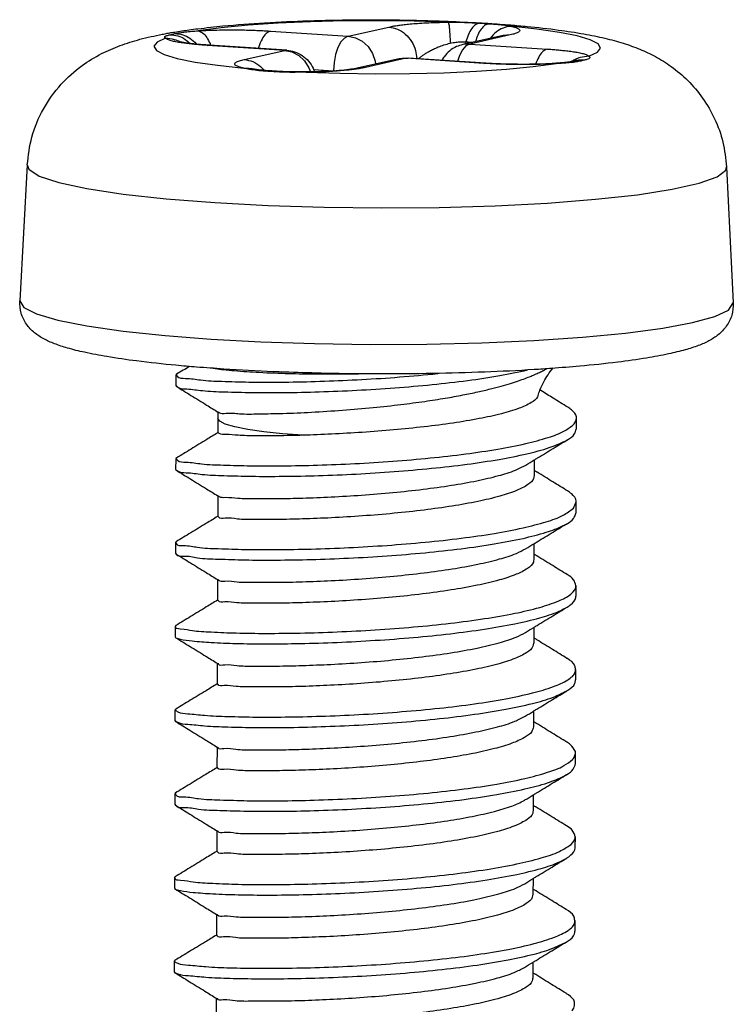
# Model space of a CAD drawing. Extents: x 2766 to 4961, y -201 to 1267.
# Drawn here: x 4358 to 4364, y 966 to 975 of the extents above; entities that cross this region are included whole.
import ezdxf

# ---------------------------------------------------------------- set-up
doc = ezdxf.new("R2010")
doc.units = 0
doc.header["$LTSCALE"] = 1.21
doc.header["$MEASUREMENT"] = 0
doc.layers.get('0').update_dxf_attribs({"linetype": 'CONTINUOUS'})

msp = doc.modelspace()

# ---------------------------------------------------------------- linework, layer by layer
at = {"color": 7, "linetype": 'Continuous'}
for p, q in [((4359.927892908134, 975.2208824313727), (4360.663702058814, 975.1730138377527)), ((4360.663702058814, 975.1730138377527), (4361.048563293154, 975.2594776323126)), ((4362.133889369894, 975.1793738961528), (4361.749028135554, 975.0929101015927)), ((4361.780024697894, 975.1192290786728), (4361.774749636054, 975.0986887514528)), ((4362.200501464255, 975.1845374697727), (4361.815640229914, 975.0980736726726)), ((4362.200501464255, 975.1845374697727), (4362.133954876494, 975.1793886027526)), ((4359.325377509154, 975.0855199614327), (4359.343998213594, 975.0870196256926)), ((4360.061186659834, 975.0376513678127), (4359.325377509154, 975.0855199614327)), ((4360.079809673134, 975.0391508822127), (4359.344000522454, 975.0870194758327)), ((4359.676325425494, 974.9511875732528), (4360.061186659834, 975.0376513678127)), ((4360.061186659834, 975.0376513678127), (4360.079769172834, 975.0391535034928)), ((4361.815640229914, 975.0980736726726), (4361.749689736974, 975.0930577238528)), ((4361.815640229914, 975.0980736726726), (4361.779624457394, 975.0798392209529)), ((4361.815640229914, 975.0980736726726), (4362.551449380594, 975.0502050815926)), ((4361.146512736574, 974.9575476291127), (4360.761446577574, 974.8710376979927)), ((4361.213124828394, 974.9627112027326), (4360.828263594054, 974.8762474081727)), ((4361.231707341394, 974.9642133384127), (4361.146512736574, 974.9575476291127)), ((4361.948933981614, 974.9148426091126), (4361.213124828394, 974.9627112027326)), ((4361.967556994914, 974.9163421235128), (4361.231747841694, 974.9642107171328)), ((4362.772733997714, 974.9304039826127), (4362.772547378834, 974.9303615087326)), ((4359.732441998554, 974.8655347397325), (4359.732535909974, 974.8655156008326)), ((4359.878364310214, 974.8403717090328), (4359.905540189314, 974.8443771975926)), ((4359.967731538134, 974.8345616546126), (4359.994999098534, 974.8385596882727)), ((4360.265576527914, 974.8309103868328), (4360.262949029994, 974.8330387976127)), ((4360.290977559154, 974.8737405958127), (4360.305324838054, 974.8336855044727)), ((4360.335298024234, 974.8561723098928), (4360.523807512594, 974.8439086895125)), ((4360.533607505694, 974.8434883576126), (4360.523807512594, 974.8439086895125)), ((4360.828263594054, 974.8762474081727), (4360.761651502235, 974.8710838345528)), ((4361.948933981614, 974.9148426091126), (4361.967556994914, 974.9163421235128)), ((4362.417782576555, 974.8834897000129), (4362.636024385434, 974.9125546355328)), ((4362.636023575174, 974.9125577317925), (4362.615031846774, 974.9140127072926)), ((4357.619791273394, 973.9507151799926), (4357.548128711614, 972.6630777349528)), ((4364.250586482694, 973.9317370619926), (4364.314877189774, 972.6437105016525)), ((4359.398546641454, 973.5935247259729), (4359.903110773294, 973.5667728541528)), ((4359.029501941394, 971.9569773158125), (4359.029217469014, 971.8575843218127)), ((4359.036389364754, 971.9654068925527), (4359.029501941394, 971.9569773158125)), ((4359.029217469014, 971.8575843218127), (4359.036056520614, 971.8491154614326)), ((4359.428331288515, 971.5473884143926), (4359.427937179575, 971.4096898810528)), ((4362.828065192614, 971.4495514421726), (4362.828349667534, 971.5489444361726)), ((4359.027228522014, 971.1626635653527), (4359.026944047094, 971.0632705713526)), ((4362.427213898814, 971.1526883020929), (4362.426788182114, 971.0039466894928)), ((4359.026944047094, 971.0632705713526), (4359.033783101234, 971.0548017109727)), ((4359.426232115674, 970.8139545701126), (4359.425663760194, 970.6153761331327)), ((4362.825791773234, 970.6552376942527), (4362.826076248154, 970.7546306882527)), ((4359.024955102634, 970.3683498148928), (4359.024670627714, 970.2689568208928)), ((4359.031842525994, 970.3767793916327), (4359.024955102634, 970.3683498148928)), ((4362.424940479434, 970.3583745516326), (4362.424514762734, 970.2096329390329)), ((4359.024670627714, 970.2689568208928), (4359.031509681854, 970.2604879605128)), ((4359.423958696294, 970.0196408196527), (4359.423390340814, 969.8210623826726)), ((4362.823518353855, 969.8609239437926), (4362.823802828774, 969.9603169377926)), ((4359.022681683255, 969.5740360669727), (4359.022397208334, 969.4746430729726)), ((4359.029569106614, 969.5824656437128), (4359.022681683255, 969.5740360669727)), ((4362.422667060055, 969.5640608037127), (4362.422241343354, 969.4153191885725)), ((4359.421685276914, 969.2253270691926), (4359.421116921434, 969.0267486322127)), ((4362.821244934474, 969.0666101933327), (4362.821529409394, 969.1660031873328)), ((4359.020408263874, 968.7797223165128), (4359.020123788954, 968.6803293225128)), ((4362.420393640674, 968.7697470532526), (4362.419967923974, 968.6210054406527)), ((4359.020123788954, 968.6803293225128), (4359.026962843094, 968.6718604621328)), ((4359.419411854994, 968.4310133212728), (4359.418843502054, 968.2324348842926)), ((4362.819255990014, 968.3716894394129), (4362.817620743094, 968.3865051044727)), ((4362.818971515094, 968.2722964428729), (4362.819255990014, 968.3716894394129)), ((4359.018134844494, 967.9854085660527), (4359.017850369574, 967.8860155720529)), ((4359.025022267854, 967.9938381427926), (4359.018134844494, 967.9854085660527)), ((4362.418120218754, 967.9754333027927), (4362.417694504594, 967.8266916901925)), ((4359.017850369574, 967.8860155720529), (4359.024689423714, 967.8775467116727)), ((4359.417138435614, 967.6366995708127), (4359.416570082674, 967.4381211338327)), ((4362.816698095714, 967.4779826949527), (4362.816982570634, 967.5773756889525)), ((4359.015861425114, 967.1910948181326), (4359.015576950194, 967.0917018215926)), ((4359.022748848474, 967.1995243948727), (4359.015861425114, 967.1910948181326)), ((4362.415846799374, 967.1811195548728), (4362.415421085214, 967.0323779397327)), ((4359.414865016234, 966.8423858203528), (4359.414296663294, 966.6438073833729)), ((4362.814424676334, 966.6836689444926), (4362.814709151255, 966.7830619384927)), ((4359.013588005734, 966.3967810676727), (4359.013303530814, 966.2973880736727)), ((4359.020475429094, 966.4052106444128), (4359.013588005734, 966.3967810676727)), ((4362.413573379994, 966.3868058044127), (4362.413147665834, 966.2380641892728)), ((4359.013303530814, 966.2973880736727), (4359.020142582414, 966.2889192132927)), ((4359.412591596854, 966.0480720724329), (4359.412023241374, 965.8494936329128))]:
    msp.add_line(p, q, dxfattribs=at)
for points in [[(4361.611248533034, 975.3048071631927), (4361.289689005975, 975.3152828089928), (4360.959462249614, 975.3196937831526), (4360.628763863514, 975.3179304008527), (4360.305660488894, 975.3100370460527), (4359.998071292034, 975.2962074216925), (4359.713539917994, 975.2767810902128), (4359.459044531634, 975.2522353658728), (4359.240802384934, 975.2231703998727)], [(4362.945764134254, 974.9821414661328), (4363.026176884274, 975.0201728886727), (4363.055420366554, 975.0593725638926), (4363.032776352914, 975.0987824368126), (4362.958794199634, 975.1374354557727), (4362.835285681094, 975.1743834590927), (4362.665276137954, 975.2087207767527), (4362.452903481674, 975.2396089928527), (4362.203438179235, 975.2662818351127)], [(4358.931062732634, 975.1535835895927), (4358.850649860694, 975.1155520527527), (4358.821406510494, 975.0763523521327), (4358.844050719714, 975.0369424563528), (4358.918033121914, 974.9982894196125), (4359.041541937634, 974.9613414061328), (4359.211551813514, 974.9270040859326), (4359.423924822854, 974.8961158698328), (4359.673388527634, 974.8694432536327)], [(4360.663702058814, 975.1730138377527), (4360.627961609594, 975.1549982756128), (4360.594276696014, 975.1177935087726), (4360.565277048654, 975.0640163747726), (4360.542929196474, 974.9972894089126), (4360.528783339574, 974.9222068793729), (4360.523807512594, 974.8439086895125)], [(4360.663702058814, 975.1730138377527), (4360.732475365514, 975.1583882586726), (4360.796503784574, 975.1244601985127), (4360.851423888094, 975.0735417989529), (4360.893492960674, 975.0091030682927), (4360.919844063674, 974.9355353947526), (4360.923051131174, 974.9073442395527)], [(4360.061186659834, 975.0376513678127), (4360.129959966534, 975.0230257861926), (4360.193988385594, 974.9890977260327), (4360.248908486574, 974.9381793290127), (4360.290977559154, 974.8737405958127)], [(4361.779624457394, 975.0798392209529), (4361.746005004694, 975.0425482287328), (4361.717072977214, 974.9887420142727), (4361.698724301694, 974.9338312274729)], [(4360.265578783434, 974.8309178874526), (4360.587136039734, 974.8204422746728), (4360.917363131374, 974.8160312624127), (4361.248061890854, 974.8177946243927), (4361.571165651554, 974.8256879690327), (4361.878755219254, 974.8395175984726), (4362.163286926034, 974.8589439477328), (4362.417782576555, 974.8834897000129)], [(4357.619791273394, 973.9507151774528), (4357.635240345874, 973.9099322948327), (4357.732992868174, 973.8455486669327), (4357.918091929014, 973.7837084985126), (4358.185473705655, 973.7261002418727), (4358.527887194055, 973.6742875260927), (4358.935903350334, 973.6296953114927), (4359.398546641454, 973.5935247259729)], [(4359.903110773294, 973.5667728541528), (4360.435719443914, 973.5501720339128), (4360.982033301754, 973.5441678676127), (4361.527019725114, 973.5489268725728), (4362.055891021954, 973.5643191735126), (4362.554200698434, 973.5899255180327), (4363.008343808434, 973.6250470098926), (4363.405921268294, 973.6687239354926), (4363.736117989154, 973.7197682199926), (4363.989905238754, 973.7767845778928), (4364.160371471355, 973.8382202436926), (4364.242858669854, 973.9023956093727), (4364.250586492854, 973.9317368765726)], [(4357.548128706534, 972.6630776333527), (4357.585929479294, 972.6002380054128), (4357.706856684734, 972.5380780560727), (4357.908244229634, 972.4786488277127), (4358.185538005754, 972.4234161975128), (4358.529705895015, 972.3740934919927), (4358.927526333814, 972.3321536952526), (4359.363354456314, 972.2985636913127)], [(4359.363354456314, 972.2985636913127), (4359.835273746154, 972.2730982329726), (4360.343903170854, 972.2560649243928), (4360.873966629394, 972.2485100804727), (4361.408012109434, 972.2509576320926), (4361.929222001734, 972.2633758470326), (4362.424956778614, 972.2854165852727), (4362.883767189414, 972.3165576736128), (4363.294133193674, 972.3560309652528), (4363.645641014914, 972.4028390834726), (4363.929563949734, 972.4558149973327), (4364.138876891534, 972.5136449299328), (4364.268380335854, 972.5748963619128), (4364.314877189774, 972.6437105041928)], [(4360.233115068834, 971.3869077904726), (4360.039825904994, 971.4018058759927), (4359.863367482194, 971.4204126942527), (4359.710471674194, 971.4423394474527), (4359.587165568254, 971.4669495912729), (4359.497852317874, 971.4934262769525), (4359.444710402314, 971.5209783275127), (4359.428331288515, 971.5473881121327)]]:
    msp.add_lwpolyline(points, dxfattribs=at)
for points in [[(4359.238465833854, 975.2433816497726), (4359.475470297614, 975.2692452556528), (4359.870084314074, 975.2995123909527), (4360.286315378994, 975.3187099039928), (4360.715321429794, 975.3276067086526), (4361.148986803254, 975.3265260554926), (4361.577998116934, 975.3155061562727)], [(4361.048563293154, 975.2594776323126), (4361.074653268914, 975.2648887467126), (4361.106609168934, 975.2705449914326), (4361.145625773655, 975.2764010681128), (4361.193060545434, 975.2823655951727), (4361.250429419774, 975.2882867720527), (4361.319411534794, 975.2939328770929), (4361.401881301274, 975.2989614217727), (4361.499868509414, 975.3028585234526), (4361.611248533034, 975.3048071631927)], [(4361.577998116934, 975.3155061562727), (4361.611722375114, 975.3141973704728)], [(4361.611250318654, 975.3047997311526), (4361.617295932674, 975.2834993063927), (4361.622809711334, 975.2408559931528), (4361.627366070014, 975.1801606763927), (4361.630613282214, 975.1060973675726)], [(4361.611250338974, 975.3048071936728), (4361.717053122034, 975.3046965842927), (4361.817228601134, 975.3015148990128), (4361.909082293474, 975.2966012232928)], [(4361.611722375114, 975.3141973704728), (4361.909241137454, 975.2995706128327)], [(4361.909082293474, 975.2966012232928), (4361.870814897315, 975.2816758734127), (4361.834777781174, 975.2450317988728), (4361.803723680214, 975.1894681025328), (4361.780024697894, 975.1192290786728)], [(4361.909082293474, 975.2966012232928), (4361.931369124694, 975.2951692373326), (4361.953691698795, 975.2937229333927)], [(4361.909241137454, 975.2995706128327), (4361.953857601434, 975.2968675473728)], [(4361.953857601434, 975.2968675473728), (4361.994134792914, 975.2943057719526)], [(4361.994134792914, 975.2943057719526), (4361.998706193474, 975.2940076191328)], [(4358.924218047314, 975.1954731222727), (4358.970955162375, 975.2038994859126)], [(4358.970955162375, 975.2038994859126), (4359.018124750534, 975.2118768232729)], [(4359.018124750534, 975.2118768232729), (4359.154078189574, 975.2323039960327), (4359.238465833854, 975.2433816497726)], [(4359.020532101575, 975.1971213231927), (4359.064708807734, 975.2054238491326), (4359.119115132754, 975.2129550583527), (4359.179355868254, 975.2190449598127), (4359.240803324734, 975.2231704506728)], [(4359.240802384934, 975.2231703998727), (4359.343197239834, 975.2285844047926), (4359.443783612194, 975.2315234159328), (4359.536768066814, 975.2325340971727), (4359.621410653434, 975.2321770290528), (4359.697652334834, 975.2308576844728), (4359.765798581574, 975.2288757859726), (4359.826401571874, 975.2264533752727), (4359.880169312954, 975.2237515747327), (4359.927892908134, 975.2208824313727)], [(4359.240803334894, 975.2231739761928), (4359.282722715114, 975.2031046970526), (4359.321341380574, 975.1615979118926), (4359.353679189914, 975.1018566292928)], [(4359.927892908134, 975.2208824313727), (4359.884884835654, 975.1966508339126), (4359.846003242094, 975.1456338340927), (4359.815054129494, 975.0728253284528), (4359.810278063354, 975.0569187283127)], [(4361.048563293154, 975.2594776323126), (4361.130668127675, 975.2395548527527), (4361.204652521234, 975.1924248962127), (4361.263274369954, 975.1227011621527), (4361.300795351554, 975.0372086966127), (4361.313256749034, 974.9590926222127)], [(4361.960049793774, 975.2758687145927), (4361.923832652594, 975.2392378175728), (4361.892564627754, 975.1836890030927), (4361.870483673694, 975.1204357386928)], [(4361.953691698795, 975.2937229333927), (4361.976051349274, 975.2922624029127), (4361.993922786734, 975.2910864667326)], [(4361.995795533814, 975.2904825233127), (4361.960049793774, 975.2758687145927)], [(4361.993922786734, 975.2910864667326), (4361.998449625534, 975.2907873664926)], [(4361.998449498535, 975.2907835183928), (4361.995795533814, 975.2904825233127)], [(4361.998449625534, 975.2907873664926), (4362.080485600654, 975.2843883851326), (4362.149816648174, 975.2765427366126), (4362.203437376595, 975.2662820408527)], [(4361.998706193474, 975.2940076191328), (4362.204450234614, 975.2789107811527)], [(4362.203437384214, 975.2662851752127), (4362.132332786774, 975.2499996908925), (4362.066649613595, 975.2119846894527), (4362.011456541354, 975.1551737337327), (4362.008888690254, 975.1516865169328)], [(4362.203438179235, 975.2662818351127), (4362.251345784714, 975.2539706278328), (4362.278424524055, 975.2419372736927), (4362.289144007314, 975.2308462366927), (4362.288169902075, 975.2207758199527), (4362.278899145914, 975.2117255865926), (4362.263856402315, 975.2036537713927), (4362.244924710434, 975.1964910552128), (4362.223482769574, 975.1901508189726), (4362.200501464255, 975.1845374697727)], [(4362.204450234614, 975.2789107811527), (4362.359699172274, 975.2650904760528), (4362.658380253854, 975.2311281030327), (4362.898120025834, 975.1941509405128), (4363.097176574634, 975.1533041057728), (4363.270452092955, 975.1061446268127), (4363.428343247834, 975.0491470191926), (4363.575704568554, 974.9790212183725), (4363.725741459234, 974.8848419198127), (4363.882742379674, 974.7518137759128), (4364.023709372314, 974.5854367451927), (4364.137875565114, 974.3884217493328), (4364.215566590834, 974.1680892461327), (4364.250586482694, 973.9317370594526)], [(4357.619791273394, 973.9507151774528), (4357.663597561194, 974.2146259856727), (4357.773331017114, 974.4814128130326), (4357.942310514054, 974.7167052126526), (4358.140326300394, 974.8937798140526), (4358.325029923874, 975.0068938601128), (4358.499840412454, 975.0834142353926), (4358.687659025894, 975.1427063215326), (4358.899576610695, 975.1908063193127)], [(4358.899576610695, 975.1908063193127), (4358.924218047314, 975.1954731222727)], [(4358.931062907894, 975.1535834676727), (4358.923018956494, 975.1614711633526), (4358.925898663714, 975.1695628515129), (4358.942437904194, 975.1779611811726), (4358.973788974334, 975.1866199065528)], [(4359.078565869174, 975.1102202930326), (4359.029471072774, 975.1185636088328), (4358.985222647174, 975.1285020725727), (4358.950098084454, 975.1402698570128), (4358.931062732634, 975.1535835895927)], [(4358.931062905354, 975.1535828072729), (4359.013335969154, 975.1425809674527), (4359.067804798494, 975.1214172175528)], [(4358.973788974334, 975.1866199065528), (4358.997301822914, 975.1919064745928), (4359.020532101575, 975.1971213231927)], [(4358.973788971794, 975.1866199243327), (4359.047059762514, 975.1755490092125), (4359.115939373294, 975.1425360780329), (4359.160926552814, 975.1054417834127)], [(4359.020532149834, 975.1971204037127), (4359.093733961774, 975.1860344111528), (4359.162519696694, 975.1530007129327), (4359.221635047094, 975.1005426415727), (4359.224591586774, 975.0970715258327)], [(4359.298156987014, 975.0902520550926), (4359.228077622474, 975.0962912505327), (4359.168785409334, 975.1027340265728), (4359.121435029054, 975.1091519893528), (4359.086920386374, 975.1149823510727), (4359.065916491374, 975.1194315801729), (4359.059431015394, 975.1211292044127), (4359.059375958354, 975.1211211094328)], [(4359.325377509154, 975.0855199614327), (4359.279279976254, 975.0887544177526), (4359.231007911254, 975.0926908894328), (4359.180898989374, 975.0974709230527), (4359.129675441834, 975.1032547113327), (4359.078565869174, 975.1102202930326)], [(4361.630613038375, 975.1060961636126), (4361.684184592394, 975.1156739067128), (4361.734292782754, 975.1197496288128)], [(4361.734292782754, 975.1197496288128), (4361.780024697894, 975.1192290786728)], [(4361.780024697894, 975.1192290786728), (4361.802183398814, 975.1178150682927), (4361.824339275254, 975.1163828359529)], [(4361.824339275254, 975.1163828359529), (4361.846491445835, 975.1149325746928), (4361.846925011134, 975.1149040073126)], [(4362.134938036834, 975.1772954395526), (4362.142989305974, 975.1807323364126), (4362.146951416415, 975.1822554982127)], [(4359.325570770134, 975.0882598619728), (4359.298156987014, 975.0902520550926)], [(4359.343998294874, 975.0870208601327), (4359.325570770134, 975.0882598619728)], [(4359.353679189914, 975.1018566292928), (4359.357856153874, 975.0915216791727)], [(4359.357856153874, 975.0915216791727), (4359.359790694074, 975.0864481510926)], [(4360.079772693274, 975.0391531402727), (4360.154821382394, 975.0245154428528), (4360.226492148374, 974.9895666405127), (4360.287092062734, 974.9362037678127), (4360.331759395294, 974.8675660412327), (4360.344777352494, 974.8351343585728)], [(4361.328383833334, 974.9579525076526), (4361.329688110634, 974.9590916163727), (4361.349040139494, 974.9750539288725), (4361.372210301434, 974.9922353626328), (4361.399876042394, 975.0105850668526), (4361.432772354554, 975.0299364784928), (4361.471685329814, 975.0499665476527), (4361.517457460774, 975.0701268857927), (4361.570928814334, 975.0895173219928), (4361.630613038375, 975.1060961636126)], [(4361.749690189095, 975.0930556969327), (4361.690418537254, 975.0732120840928), (4361.625712677334, 975.0331236781128), (4361.572471076934, 974.9770750551327), (4361.551777374354, 974.9445107209726)], [(4362.551449380594, 975.0502050815926), (4362.508441315734, 975.0259734892127), (4362.469559722174, 974.9749564970127), (4362.440222851714, 974.9071208008327)], [(4362.551449380594, 975.0502050815926), (4362.597545648574, 975.0469707192526), (4362.645840962194, 975.0430322181126), (4362.695983119974, 975.0382484100528), (4362.747236395674, 975.0324598491127), (4362.798361050855, 975.0254896471527), (4362.847449499794, 975.0171433824128), (4362.891667740034, 975.0072060007126), (4362.926744952074, 974.9954479952728), (4362.945764134254, 974.9821414661328)], [(4359.673388527634, 974.8694432536327), (4359.625534439954, 974.8817365589925), (4359.598472909114, 974.8937425446327), (4359.587703240534, 974.9048278717125), (4359.588630254174, 974.9149035081527), (4359.597877987774, 974.9239654407527), (4359.612925412594, 974.9320514012127), (4359.631880289594, 974.9392267513529), (4359.653345494315, 974.9455745898126), (4359.676325425494, 974.9511875732528)], [(4359.676325425494, 974.9511875732528), (4359.758430270174, 974.9312647886127), (4359.832414668814, 974.8841348219128), (4359.865611572194, 974.8498287767327)], [(4361.146512736574, 974.9575476291127), (4361.175681873054, 974.9626037531127)], [(4361.175681873054, 974.9626037531127), (4361.205325722834, 974.9647631112528), (4361.213165059454, 974.9648420671529)], [(4361.213165059454, 974.9648420671529), (4361.231758474134, 974.9642099983128)], [(4362.772548211954, 974.9303576911127), (4362.768644066854, 974.9295391989726), (4362.744058868374, 974.9255572257327), (4362.702842229954, 974.9208750430726), (4362.647503567454, 974.9162824843127)], [(4362.856281730034, 974.9340415521726), (4362.812106326894, 974.9261949892527), (4362.757704568794, 974.9202585520527)], [(4362.820483168154, 974.9411318199327), (4362.807775507514, 974.9383001847527), (4362.781915640514, 974.9324856624728), (4362.772733913895, 974.9304043509128)], [(4362.856281676694, 974.9340406403128), (4362.783043730714, 974.9325014028527), (4362.772734190754, 974.9304031393326)], [(4362.787374514534, 974.9361113473726), (4362.783097360274, 974.9333860569127)], [(4362.814830591195, 974.9513609942926), (4362.787374514534, 974.9361113473726)], [(4362.945763979315, 974.9821409124127), (4362.863425129514, 974.9701569053927), (4362.814830591195, 974.9513609942926)], [(4362.819689537534, 974.9407167509128), (4362.820558220074, 974.9409854067126)], [(4362.903024857274, 974.9445429764328), (4362.829717932515, 974.9429877801526), (4362.820510927814, 974.9411374358726)], [(4362.903024857274, 974.9445429688128), (4362.879510456754, 974.9393466952326), (4362.856281730034, 974.9340415521726)], [(4362.945763981854, 974.9821415728127), (4362.953805713294, 974.9734790755329), (4362.950921022594, 974.9636458236728), (4362.934377225354, 974.9536551375327), (4362.903024857274, 974.9445429688128)], [(4359.727005735615, 974.8576086443327), (4359.673389513154, 974.8694429996328)], [(4359.673389518234, 974.8694449147927), (4359.718813318674, 974.8678470058726)], [(4359.718771426455, 974.8687137453128), (4359.727406293614, 974.8654931777126), (4359.731834212114, 974.8637799883527)], [(4359.718813318674, 974.8678470058726), (4359.732440441534, 974.8655270613128)], [(4359.731172641174, 974.8568627580928), (4359.727005735615, 974.8576086443327)], [(4359.878364206074, 974.8403755088727), (4359.796330301054, 974.8474971176927), (4359.731172641174, 974.8568627580928)], [(4359.851154067454, 974.8486354618728), (4359.774019035034, 974.8580990395928), (4359.732440715854, 974.8655284379927)], [(4359.878825454834, 974.8462603383527), (4359.851154067454, 974.8486354618728)], [(4359.900762601714, 974.8389685825528), (4359.878364206074, 974.8403755088727)], [(4359.905555307394, 974.8443742765926), (4359.878825454834, 974.8462603383527)], [(4359.923122394434, 974.8375306428327), (4359.900762601714, 974.8389685825528)], [(4359.912799661714, 974.8439167082927), (4359.905540334094, 974.8443794912127)], [(4359.950260872034, 974.8415018286926), (4359.946337516914, 974.8417568243729), (4359.912799661714, 974.8439167082927)], [(4359.945444892334, 974.8360617430526), (4359.923122394434, 974.8375306428327)], [(4359.967731538134, 974.8345616520726), (4359.945444892334, 974.8360617430526)], [(4359.958401988594, 974.8409711591928), (4359.950260788214, 974.8415018337728)], [(4359.994999098534, 974.8385596882727), (4359.991953742674, 974.8387619865728), (4359.958401988594, 974.8409711591928)], [(4359.994778451274, 974.8329134409928), (4359.967731538134, 974.8345616520726)], [(4360.262968984234, 974.8308669274327), (4360.159769261754, 974.8294547433127), (4360.059587298034, 974.8303704920527), (4359.994778451274, 974.8329134409928)], [(4360.262949004594, 974.8330431384727), (4360.175959376695, 974.8329076878927), (4360.059455169774, 974.8352204188527), (4359.995039184814, 974.8385526727927)], [(4360.265546271434, 974.8330594376528), (4360.262938781094, 974.8330429276525)], [(4360.265576548234, 974.8309178468128), (4360.262968984234, 974.8308669274327)], [(4360.761450651734, 974.8710196995528), (4360.736094075574, 974.8659770858128), (4360.670261182094, 974.8561251878127), (4360.577199135554, 974.8464533300928), (4360.465252293154, 974.8388390400128), (4360.345693908954, 974.8342941367328), (4360.265546271434, 974.8330594376528)], [(4360.731088787134, 974.8593084783727), (4360.683558935534, 974.8533356861526), (4360.626096617134, 974.8474103868527), (4360.557052521034, 974.8417661563328), (4360.474594537614, 974.8367458234727), (4360.376805746654, 974.8328620644127), (4360.265578783434, 974.8309178874526)], [(4360.762718784834, 974.8639748241328), (4360.731088787134, 974.8593084783727)], [(4360.802175398834, 974.8708366341327), (4360.770179834174, 974.8651738565327), (4360.762718784834, 974.8639748241328)], [(4360.828263594054, 974.8762474081727), (4360.802175398834, 974.8708366341327)], [(4361.967396733614, 974.9136774272927), (4361.948933981614, 974.9148426091126)], [(4361.996656222974, 974.9119735419526), (4361.967396733614, 974.9136774272927)], [(4362.614985971834, 974.9140030121127), (4362.538134179894, 974.9097629850326), (4362.401869098094, 974.9058661881527), (4362.247706180614, 974.9057842045727), (4362.088521634874, 974.9100079375526), (4361.967604993294, 974.9163368580928)], [(4362.615135262874, 974.9112142470526), (4362.533688166434, 974.9071429674127), (4362.433195385454, 974.9042045658728), (4362.340235048134, 974.9031914360728), (4362.255575585754, 974.9035462385127), (4362.179293701234, 974.9048645594726), (4362.111098132774, 974.9068468288126), (4362.050450773754, 974.9092705120527), (4361.996656222974, 974.9119735419526)], [(4362.647503567454, 974.9162824843127), (4362.615032077914, 974.9140093036926)], [(4362.636024385434, 974.9125546355328), (4362.615135262874, 974.9112142470526)], [(4362.757704568794, 974.9202585520527), (4362.697468809154, 974.9159078089128), (4362.636023565015, 974.9125545923528)], [(4359.225602575354, 972.0334192584326), (4359.029763221034, 972.0504356709325), (4358.657201050234, 972.0913373188728), (4358.375233641094, 972.1327355012527), (4358.162615628435, 972.1735723131528), (4358.001574248714, 972.2139619885327), (4357.877094365595, 972.2553607678126), (4357.776035807234, 972.3015292657728), (4357.688487605394, 972.3599138556326), (4357.612951548694, 972.4407656471926), (4357.562170199914, 972.5448198637728), (4357.548128711614, 972.6630777324126)], [(4364.314877189774, 972.6437105016525), (4364.300744591674, 972.5274701702529), (4364.248739552174, 972.4217122715327), (4364.171996713534, 972.3407135231926), (4364.084076137534, 972.2830286576127), (4363.983203039814, 972.2377386618327), (4363.859755072334, 972.1974482598127), (4363.701132811474, 972.1584887212725), (4363.493004947314, 972.1194625153528), (4363.218844611714, 972.0803359362526), (4362.859170334874, 972.0421824921127), (4362.591681362615, 972.0205812805527)], [(4359.159298471234, 972.0402415485726), (4359.036389367294, 971.9654068874727)], [(4359.482685756894, 972.0148020160127), (4359.225602575354, 972.0334192584326)], [(4362.480835902314, 971.8155312842528), (4362.517506331894, 971.8951757249126), (4362.605424677774, 972.0251309691928)], [(4359.035079532474, 971.9588378226326), (4359.043306534054, 971.9449696537727), (4359.120415198734, 971.9268766724326), (4359.262624098974, 971.9110846897927), (4359.464818594254, 971.8990261515528), (4359.719725587614, 971.8919991551927), (4360.018175214234, 971.8911207469926), (4360.349430820454, 971.8972867366926), (4360.701575292695, 971.9111394471126), (4361.061939865334, 971.9330446128527), (4361.417559999914, 971.9630782154727), (4361.511782869634, 971.9726297686327)], [(4359.038668384834, 971.8516246639326), (4359.047706263635, 971.8437062977528), (4359.131790309334, 971.8257327370527), (4359.280886470374, 971.8102243911326), (4359.489604828654, 971.7986130021127), (4359.750399100054, 971.7921893700527), (4360.053839559974, 971.7920566728326), (4360.388954073895, 971.7990905551326), (4360.743624954594, 971.8139074724127), (4361.105027211214, 971.8368423846327), (4361.460092391354, 971.8679366455328), (4361.795981242054, 971.9069365116527), (4362.100548067514, 971.9533023117326), (4362.363383574354, 972.0063697621126)], [(4359.481713912254, 972.0060815787926), (4359.404348331655, 972.0170392530927), (4359.369106235514, 972.0241504555327)], [(4359.432270010634, 971.6101565972126), (4359.437558486214, 971.6038919539126), (4359.505916789934, 971.5959547714128), (4359.633342008794, 971.5908168009926), (4359.815184441654, 971.5899060738327), (4360.044610688414, 971.5945404613126), (4360.313569830454, 971.6059133290926), (4360.609203257474, 971.6248358236328), (4360.901437354234, 971.6500662506926), (4361.162910283154, 971.6785919061126), (4361.389456619494, 971.7085298269328), (4361.584119722675, 971.7388670789326), (4361.750317609734, 971.7688712175527), (4361.891839500934, 971.7980883041528), (4362.012252071894, 971.8262381818126), (4362.114777731715, 971.8531668630328), (4362.202234884714, 971.8788056687526), (4362.277048034554, 971.9031446015329), (4362.341276067134, 971.9262115353326), (4362.396656870774, 971.9480590049727), (4362.444651623654, 971.9687545592128), (4362.486485720834, 971.9883735522326), (4362.523189315194, 972.0069957247927), (4362.544171564314, 972.0183057910726)], [(4360.099687332135, 971.9698881713728), (4359.820243783834, 971.9806899455527), (4359.584228251294, 971.9969011856729), (4359.481713912254, 972.0060815787926)], [(4360.100129701074, 971.9840815440525), (4359.954419941694, 971.9897376897127), (4359.482685756894, 972.0148020160127)], [(4360.833241475894, 971.9691690770528), (4360.639135249934, 971.9660396243326), (4360.359594584734, 971.9655938492526), (4360.099687332135, 971.9698881713728)], [(4362.591681362615, 972.0205812805527), (4362.426640338874, 972.0095533625527), (4361.957980534514, 971.9861484055527), (4361.464272779234, 971.9723132262127), (4360.957468408034, 971.9682857463329), (4360.450023715534, 971.9741344773327), (4360.100129701074, 971.9840815440525)], [(4359.036056523154, 971.8491154665128), (4359.171802251154, 971.7653922201928), (4359.320928671214, 971.6733118430127), (4359.427790443774, 971.6072436566328)], [(4362.461809387154, 971.7652549433526), (4362.457677454854, 971.7522825410529), (4362.398797310994, 971.6967762537927), (4362.283026145534, 971.6423373253328), (4362.115368175034, 971.5910353324327), (4361.906236967694, 971.5447200656527), (4361.659214733774, 971.5031123459728), (4361.383052786734, 971.4670308153927), (4361.093404460774, 971.4375635591127), (4360.797058015114, 971.4143987108528), (4360.505383808014, 971.3975633800326), (4360.233115068834, 971.3869077904726)], [(4362.463091574074, 971.7649712913928), (4362.480835902314, 971.8155312842528)], [(4362.490900987594, 971.8099665125526), (4362.483754664574, 971.8143810020727)], [(4362.744520945174, 971.6534703180528), (4362.606678439554, 971.7384874784727), (4362.490900987594, 971.8099665125526)], [(4362.827648002694, 971.5489908013328), (4362.827364330415, 971.5604872731326), (4362.781643870674, 971.6271692632126), (4362.744823936694, 971.6539519909527)], [(4359.425994516454, 971.6093738454126), (4359.426162631435, 971.6071854347526)], [(4359.426162631435, 971.6071854347526), (4359.428331288515, 971.5473884143926)], [(4359.031309608594, 971.1645758551526), (4359.044399615434, 971.1492842550526), (4359.126403665294, 971.1313091678126), (4359.273210844374, 971.1157435423527), (4359.479541051474, 971.1040116760528), (4359.737972373574, 971.0973999138128), (4360.039208131274, 971.0970103616326), (4360.372411417115, 971.1037212372128), (4360.725595031294, 971.1181552545727), (4361.086052824474, 971.1406572314127), (4361.440816892694, 971.1712816786728), (4361.777124218554, 971.2097908269527), (4362.082875908294, 971.2556631964726), (4362.347072552874, 971.3081123575128), (4362.560210028554, 971.3661152285526), (4362.714621467254, 971.4284488783328), (4362.800536271294, 971.4883792055127)], [(4362.800536271294, 971.4883792055127), (4362.804753148814, 971.4937345542128), (4362.827648002694, 971.5489908013328)], [(4359.427287173254, 971.4107547811327), (4359.322268165614, 971.3466530932326), (4359.172613994514, 971.2554240859527), (4359.034115947914, 971.1710931370126)], [(4360.233115068834, 971.3869077904726), (4359.993689032574, 971.3820208152326), (4359.784742506095, 971.3821433473727), (4359.618914877374, 971.3864832904326), (4359.503903268434, 971.3937967327527), (4359.440981735654, 971.4028456986528), (4359.430887084774, 971.4116301235529)], [(4362.744134440994, 971.3446164323327), (4362.807424596354, 971.3979127671928), (4362.826945471714, 971.4496302482128)], [(4359.036470479654, 971.0572850384926), (4359.044868207334, 971.0496039260927), (4359.128195820715, 971.0316110867927), (4359.276583301435, 971.0160666728727), (4359.484666359995, 971.0044037345529), (4359.744921694194, 970.9979149362528), (4360.047939066314, 970.9977058104328), (4360.382761647874, 971.0046547703726), (4360.737282305354, 971.0193813398525), (4361.098681483494, 971.0422237427326), (4361.453890841654, 971.0732266880927), (4361.790065914794, 971.1121397268528), (4362.095050648994, 971.1584263297327), (4362.357817072914, 971.2112832852326), (4362.568864120974, 971.2696697496126), (4362.720561290274, 971.3323448896926), (4362.744134440994, 971.3446164323327)], [(4362.427210154854, 971.1526944361926), (4362.458134126534, 971.1715615485728), (4362.607585117954, 971.2626648029927), (4362.743639491514, 971.3455071087326)], [(4359.030856274474, 971.1727813886528), (4359.030146976934, 971.1681578088726), (4359.031309608594, 971.1645758551526)], [(4360.231410002394, 970.7911724769926), (4360.500462784074, 970.8019426281728), (4360.790635777514, 970.8194393165727), (4361.087460281654, 970.8439438395726), (4361.374099248635, 970.8749329800326), (4361.642169845334, 970.9122139849726), (4361.883740444234, 970.9555572841127), (4362.088387827675, 971.0039731385127), (4362.249778299914, 971.0568272238127), (4362.347842815494, 971.1045404989727)], [(4362.347974113174, 971.1043215357327), (4362.427210154854, 971.1526944361926)], [(4359.033783103774, 971.0548017160527), (4359.169528831774, 970.9710784697327), (4359.318655251835, 970.8789980925526), (4359.426228341234, 970.8124898537126)], [(4362.425087222854, 971.0039412462727), (4362.421019666854, 970.9774116650926), (4362.367359426195, 970.9188461942126), (4362.259464620394, 970.8623966474727), (4362.100464699634, 970.8089210902128), (4361.893679311834, 970.7591475829527), (4361.650447895834, 970.7150354842327), (4361.384331270334, 970.6776851906327), (4361.097689862414, 970.6463934421927), (4360.798475932014, 970.6214601011527), (4360.503816478154, 970.6035600836126), (4360.230841649454, 970.5925940400127)], [(4362.449117997754, 971.0400628732928), (4362.426927315694, 971.0537772349928)], [(4362.742247525794, 970.8591565675927), (4362.604405020174, 970.9441737280126), (4362.455475691414, 971.0361342603726), (4362.449117997754, 971.0400628732928)], [(4359.426228341234, 970.8124898537126), (4359.428590505674, 970.8110284723327)], [(4359.431149644574, 970.8135233441526), (4359.439276671754, 970.8071103877128), (4359.502198204535, 970.7980614218127), (4359.617209810935, 970.7907479769526), (4359.783037439654, 970.7864080338927), (4359.991983968675, 970.7862855042927), (4360.231410002394, 970.7911724769926)], [(4362.825699589014, 970.7546516991326), (4362.825604935914, 970.7626724196928), (4362.782564430174, 970.8301521907526), (4362.742692782715, 970.8598663756727)], [(4362.798520374894, 970.6949478434326), (4362.825699589014, 970.7546516991326)], [(4359.032210528814, 970.3677211674328), (4359.032629997114, 970.3593806761128), (4359.100035800834, 970.3408564815127), (4359.234614452174, 970.3244572153526), (4359.431415102514, 970.3116805454526), (4359.683196717314, 970.3038908150327), (4359.980694588154, 970.3022688091328), (4360.312961337894, 970.3077683002928), (4360.667769866274, 970.3210809381328), (4361.032063376954, 970.3426108010926), (4361.392435960754, 970.3724595145727), (4361.735626033834, 970.4104225145927), (4362.049004434254, 970.4559965763526), (4362.321039277535, 970.5083983409927), (4362.541720400814, 970.5665931344327), (4362.702927805094, 970.6293330673727), (4362.798520374894, 970.6949478434326)], [(4362.742082933794, 970.5499463884528), (4362.798446051955, 970.5958099644927), (4362.825415114095, 970.6552587051326)], [(4359.425013753874, 970.6164410306726), (4359.319994746234, 970.5523393427727), (4359.170340575134, 970.4611103354928), (4359.031842528534, 970.3767793865527)], [(4359.032218298674, 970.2606195579128), (4359.032345522194, 970.2599876821128), (4359.099751328454, 970.2414634875126), (4359.234329977254, 970.2250642188126), (4359.431130627594, 970.2122875514526), (4359.682912242394, 970.2044978210326), (4359.980410113234, 970.2028758151328), (4360.312676862975, 970.2083753062927), (4360.667485391354, 970.2216879441328), (4361.031778902034, 970.2432178070926), (4361.392151488374, 970.2730665205727), (4361.735341558914, 970.3110295205927), (4362.048719959334, 970.3566035823526), (4362.320754802614, 970.4090053444527), (4362.541435925894, 970.4672001404326), (4362.702643330174, 970.5299400733727), (4362.742082933794, 970.5499463884528)], [(4360.230841649454, 970.5925940400127), (4359.988045485314, 970.5876733945327), (4359.779084811034, 970.5878734830328), (4359.612084774194, 970.5923677361727), (4359.496567402994, 970.5999705327526), (4359.435364977774, 970.6094635338327), (4359.431341986074, 970.6172005643327)], [(4362.424936735474, 970.3583806857328), (4362.455860707154, 970.3772477981126), (4362.605311698574, 970.4683510525329), (4362.741366072134, 970.5511933582727)], [(4362.345700693794, 970.3100077852728), (4362.424936735474, 970.3583806857328)], [(4359.031509684394, 970.2604879655928), (4359.167255412394, 970.1767647192726), (4359.316381832454, 970.0846843446327), (4359.423954921855, 970.0181761032527)], [(4360.229136583014, 969.9968587265328), (4360.502111414255, 970.0078247701329), (4360.796770868114, 970.0257247876727), (4361.095984795974, 970.0506581312527), (4361.382626206434, 970.0819498771527), (4361.648742829394, 970.1193001707527), (4361.891974247934, 970.1634122720127), (4362.098759633194, 970.2131857767326), (4362.257759553954, 970.2666613339927), (4362.345587790795, 970.3101932078127)], [(4362.446844578374, 970.2457491228329), (4362.424653893774, 970.2594634845327)], [(4362.422703181394, 970.2096223700928), (4362.419104296034, 970.1839389848328), (4362.364779995234, 970.1243155760128), (4362.256765397954, 970.0679079519725), (4362.096615456634, 970.0141635255527), (4361.886835774594, 969.9638870779727), (4361.638410256714, 969.9191772562926), (4361.366924706214, 969.8815106082327), (4361.082601403894, 969.8508607330327), (4360.790462894955, 969.8267367502926), (4360.500289459555, 969.8091836002327), (4360.228568230074, 969.7982802895526)], [(4362.739974106415, 970.0648428196728), (4362.602131600794, 970.1498599800927), (4362.453202272034, 970.2418205099127), (4362.446844578374, 970.2457491228329)], [(4362.823004649014, 969.9602663257526), (4362.800499347314, 970.0156886202926), (4362.740619576294, 970.0659750932527)], [(4359.423954921855, 970.0181761032527), (4359.426317086294, 970.0167147218726)], [(4359.430708040174, 970.0187518247328), (4359.433659913874, 970.0137282203527), (4359.494862339094, 970.0042352218127), (4359.610379710294, 969.9966324252327), (4359.777379747135, 969.9921381695526), (4359.986340421414, 969.9919380810527), (4360.229136583014, 969.9968587265328)], [(4359.024533081634, 969.5729904734326), (4359.023670784654, 969.5708040007928), (4359.070325728174, 969.5519475716526), (4359.185162602894, 969.5347489116127), (4359.363957198314, 969.5207351194726), (4359.600131216694, 969.5113160654128), (4359.884994418874, 969.5077325089526), (4360.208064471234, 969.5110104170528), (4360.557452769154, 969.5219232146326), (4360.920302020594, 969.5409633035526), (4361.283259476034, 969.5683239549528), (4361.632968405775, 969.6038921820127), (4361.956559714394, 969.6472529030127), (4362.242125610114, 969.6977042194326), (4362.479157899574, 969.7542832553727), (4362.658934748554, 969.8158015905526), (4362.774841712574, 969.8808890016528), (4362.783725824855, 969.8884106045928)], [(4362.783725824855, 969.8884106045928), (4362.822615188274, 969.9480439067129), (4362.823004649014, 969.9602663257526)], [(4359.422740334494, 969.8221272802127), (4359.317721326854, 969.7580255923128), (4359.168067155754, 969.6667965875727), (4359.029569109154, 969.5824656386328)], [(4360.228568230074, 969.7982802895526), (4359.983438141214, 969.7933369440925), (4359.772798603134, 969.7936137837728), (4359.608256933234, 969.7981228628926), (4359.493931098894, 969.8056926115328), (4359.432669600894, 969.8152785486727), (4359.429809311974, 969.8225347089126)], [(4362.739363764734, 969.7564442441926), (4362.774557237654, 969.7814960076525), (4362.822330713354, 969.8486509127126), (4362.822720176634, 969.8608733292126)], [(4359.027908210775, 969.4640778083526), (4359.070041253254, 969.4525545776526), (4359.184878130514, 969.4353559176127), (4359.363672723394, 969.4213421254726), (4359.599846741774, 969.4119230714127), (4359.884709943954, 969.4083395149528), (4360.207779996314, 969.4116174230526), (4360.557168296774, 969.4225302206328), (4360.920017545674, 969.4415703095528), (4361.282975001114, 969.4689309609528), (4361.632683930854, 969.5044991880127), (4361.956275239474, 969.5478599090127), (4362.241841137734, 969.5983112254328), (4362.478873424654, 969.6548902613729), (4362.658650273635, 969.7164085940126), (4362.739363764734, 969.7564442441926)], [(4362.422663316094, 969.5640669378126), (4362.453587287774, 969.5829340476528), (4362.603038279194, 969.6740373020727), (4362.739092650214, 969.7568796103528)], [(4360.226863163634, 969.2025449786129), (4360.498584393114, 969.2134482892927), (4360.788757831054, 969.2310014368127), (4361.080896339994, 969.2551254195528), (4361.365219642315, 969.2857752947527), (4361.636705192814, 969.3234419453527), (4361.885130708154, 969.3681517644927), (4362.094910392734, 969.4184282120727), (4362.255060334054, 969.4721726410328), (4362.343315354394, 969.5158778647728)], [(4362.343427274414, 969.5156940373527), (4362.422663316094, 969.5640669378126)], [(4359.024248606715, 969.4735974794326), (4359.023386309735, 969.4714110067928), (4359.027908210775, 969.4640778083526)], [(4359.029236265014, 969.4661742176727), (4359.164981993014, 969.3824509713527), (4359.314108413074, 969.2903705941726), (4359.421681499934, 969.2238623527928)], [(4362.420294844835, 969.4153756578526), (4362.415158533035, 969.3859020795126), (4362.356456951175, 969.3258267411927), (4362.243455604914, 969.2691415688128), (4362.082052996554, 969.2164312373527), (4361.876491307094, 969.1679143138126), (4361.632204739534, 969.1242457498927), (4361.362701864774, 969.0869589893127), (4361.076190880774, 969.0561565083729), (4360.781494741694, 969.0319483652727), (4360.495151717734, 969.0147269366728), (4360.226294810695, 969.0039665390927)], [(4362.444571158994, 969.4514353749128), (4362.422380474394, 969.4651497340726)], [(4362.737700687034, 969.2705290692127), (4362.599858181414, 969.3555462296329), (4362.450928852654, 969.4475067594526), (4362.444571158994, 969.4514353749128)], [(4359.421681499934, 969.2238623527928), (4359.424043666914, 969.2224009714128)], [(4359.428892034154, 969.2241036400926), (4359.430964536994, 969.2195432377328), (4359.492226032454, 969.2099573005926), (4359.606551869334, 969.2023875494128), (4359.771093536694, 969.1978784702926), (4359.981733077314, 969.1976016306128), (4360.226863163634, 969.2025449786129)], [(4362.819034722994, 969.1659925929928), (4362.812200281494, 969.2011252379928), (4362.741494941574, 969.2681620736928), (4362.737637689954, 969.2704207534528)], [(4362.789508317734, 969.0991474256928), (4362.813317759574, 969.1334595998928), (4362.819034722994, 969.1659925929928)], [(4359.021678413734, 968.7803898462926), (4359.046769239854, 968.7631882804928), (4359.141483094114, 968.7453280520526), (4359.301677922314, 968.7302043789725), (4359.521460032915, 968.7192679822526), (4359.792742510414, 968.7138154709326), (4360.105542890654, 968.7149416027926), (4360.448350556574, 968.7234989974127), (4360.808550430535, 968.7400667595527), (4361.172887278694, 968.7649291507726), (4361.527953599294, 968.7980651398727), (4361.860683109094, 968.8391491699726), (4362.158831669514, 968.8875631396927), (4362.411427958834, 968.9424191615526), (4362.609177281394, 969.0025922289128), (4362.744803685274, 969.0667616408327), (4362.789508317734, 969.0991474256928)], [(4362.736711263055, 968.9627511732126), (4362.744519210354, 968.9673686468327), (4362.813033284654, 969.0340666058928), (4362.818750248074, 969.0665995989928)], [(4359.420466915114, 969.0278135297528), (4359.315447907475, 968.9637118443927), (4359.165793736374, 968.8724828371126), (4359.027295689774, 968.7881518881727)], [(4359.028457996315, 968.6739308491526), (4359.046484764935, 968.6637952864928), (4359.141198619194, 968.6459350580526), (4359.301393449934, 968.6308113849727), (4359.521175557994, 968.6198749882526), (4359.792458038034, 968.6144224769328), (4360.105258415734, 968.6155486087926), (4360.448066081654, 968.6241060034126), (4360.808265955614, 968.6406737655527), (4361.172602803774, 968.6655361567728), (4361.527669124374, 968.6986721458727), (4361.860398634174, 968.7397561759728), (4362.158547194595, 968.7881701456927), (4362.411143483914, 968.8430261675526), (4362.608892806475, 968.9031992349128), (4362.736711263055, 968.9627511732126)], [(4360.226294810695, 969.0039665390927), (4359.980023967194, 968.9990122817926), (4359.766547840934, 968.9993557863127), (4359.599476663774, 969.0041045830128), (4359.486738509774, 969.0118769322128), (4359.429113176714, 969.0213760292927), (4359.427745231774, 969.0273865684526)], [(4362.420389896714, 968.7697531873528), (4362.451313868394, 968.7886202971927), (4362.600764859814, 968.8797235541526), (4362.736819230834, 968.9625658598927)], [(4359.026405087034, 968.7896850347126), (4359.021019908574, 968.7822336145127), (4359.021678413734, 968.7803898462926)], [(4362.341153855034, 968.7213802868928), (4362.420389896714, 968.7697531873528)], [(4359.026962845634, 968.6718604672126), (4359.162708573635, 968.5881372208926), (4359.311834993694, 968.4960568437127), (4359.419408080554, 968.4295486023327)], [(4360.224589744254, 968.4082312281528), (4360.493446651294, 968.4189916257328), (4360.779789677794, 968.4362130543327), (4361.074485816875, 968.4604211948927), (4361.360996800874, 968.4912236758328), (4361.630499673094, 968.5285104389527), (4361.874786243194, 968.5721790003327), (4362.080347930114, 968.6206959238727), (4362.241750541014, 968.6734062578728), (4362.341022666575, 968.7215994533328)], [(4362.442297739614, 968.6571216244527), (4362.420107055014, 968.6708359861527)], [(4362.419701510994, 968.6210462787728), (4362.403588309794, 968.5762253955927), (4362.334857151855, 968.5193665126128), (4362.216326601514, 968.4653230291328), (4362.050744565394, 968.4143231336727), (4361.843561525354, 968.3674451629126), (4361.605958604574, 968.3262170309927), (4361.344953129634, 968.2907716484926), (4361.064821381035, 968.2609894347527), (4360.774076448174, 968.2372721491927), (4360.488606981015, 968.2202011673328), (4360.224021388774, 968.2096527911729)], [(4362.735427267654, 968.4762153187526), (4362.597584762034, 968.5612324791728), (4362.448655433274, 968.6531930089927), (4362.442297739614, 968.6571216244527)], [(4362.817620743094, 968.3865051044727), (4362.767633753914, 968.4538979719728), (4362.735660089134, 968.4765848430327)], [(4359.419408080554, 968.4295486023327), (4359.421770247534, 968.4280872234926)], [(4359.426436156415, 968.4290492230928), (4359.427408112814, 968.4256407183527), (4359.485033445874, 968.4161416212728), (4359.597771599874, 968.4083692720726), (4359.764842774494, 968.4036204728327), (4359.978318903294, 968.4032769708526), (4360.224589744254, 968.4082312281528)], [(4359.025012631094, 967.9866363868127), (4359.029436963114, 967.9745359461926), (4359.103713400794, 967.9561541719327), (4359.244776545134, 967.9400515498328), (4359.447436881494, 967.9277148358726), (4359.704237696315, 967.9204921731525), (4360.005729539354, 967.9195434755327), (4360.340818033514, 967.9257977353127), (4360.697172212855, 967.9399188221328), (4361.061678392654, 967.9622810583328), (4361.420922840534, 967.9929554292926), (4361.761685488954, 968.0317069824725), (4362.071426525554, 968.0780034710328), (4362.338747944174, 968.1310349423127), (4362.553813071574, 968.1897435498126), (4362.708708608874, 968.2528624888528), (4362.791222035414, 968.3107286139127)], [(4362.791222035414, 968.3107286139127), (4362.797735916214, 968.3189626258927), (4362.818880865034, 968.3717053398127)], [(4359.418193495734, 968.2334997818327), (4359.313174485555, 968.1693980939326), (4359.163520316994, 968.0781690866527), (4359.025022270394, 967.9938381377128)], [(4360.224021388774, 968.2096527911729), (4359.980796221174, 968.2047279343726), (4359.769328622774, 968.2049715635526), (4359.602010821774, 968.2095714019529), (4359.487574505054, 968.2172456284127), (4359.427852267374, 968.2267351877927), (4359.424732100894, 968.2339576193726)], [(4362.735022818374, 968.1674092891726), (4362.797451441294, 968.2195696318927), (4362.818596390114, 968.2723123458127)], [(4359.027353614474, 967.8787157746126), (4359.029152490734, 967.8751429521926), (4359.103428925874, 967.8567611779326), (4359.244492070215, 967.8406585558328), (4359.447152406574, 967.8283218393326), (4359.703953221394, 967.8210991766127), (4360.005445064434, 967.8201504815327), (4360.340533558594, 967.8264047413127), (4360.696887737934, 967.8405258281325), (4361.061393917734, 967.8628880643328), (4361.420638365614, 967.8935624352926), (4361.761401014034, 967.9323139884727), (4362.071142050634, 967.9786104770328), (4362.338463471794, 968.0316419483127), (4362.553528596654, 968.0903505558126), (4362.708424133954, 968.1534694948527), (4362.735022818374, 968.1674092891726)], [(4362.418116477334, 967.9754394368929), (4362.449040449014, 967.9943065492728), (4362.598491440434, 968.0854098036925), (4362.734545811454, 968.1682521094326)], [(4360.222316324875, 967.6139174776927), (4360.486901917114, 967.6244658538526), (4360.772371381734, 967.6415368357127), (4361.063116317134, 967.6652541212727), (4361.343248065734, 967.6950363350127), (4361.604253540674, 967.7304817175127), (4361.841856458914, 967.7717098519727), (4362.049039501494, 967.8185878227325), (4362.214621537614, 967.8695877156526), (4362.333152087955, 967.9236311991326), (4362.338957753254, 967.9269324853926)], [(4362.338880435655, 967.9270665364327), (4362.418116477334, 967.9754394368929)], [(4359.024689426255, 967.8775467167527), (4359.160435154254, 967.7938234704327), (4359.309561574314, 967.7017430957926), (4359.417134661174, 967.6352348544126)], [(4362.415951294974, 967.8266427139126), (4362.412447070334, 967.8013899526327), (4362.359656731414, 967.7425842993528), (4362.253216715694, 967.6863171220728), (4362.094439382754, 967.6325339123928), (4361.885873150154, 967.5821602818726), (4361.638346807515, 967.5373031833726), (4361.367346905015, 967.4994567541128), (4361.083083836254, 967.4686123606327), (4360.787107874994, 967.4440424961326), (4360.494346334534, 967.4262862324326), (4360.221747969395, 967.4153390407128)], [(4362.440024320234, 967.8628078739926), (4362.417833635634, 967.8765222356926)], [(4362.733153848274, 967.6819015708327), (4362.595311342654, 967.7669187287127), (4362.446382011354, 967.8588792610726), (4362.440024320234, 967.8628078739926)], [(4359.417134661174, 967.6352348544126), (4359.419496828154, 967.6337734730328)], [(4359.423915097194, 967.6354951891726), (4359.426147203474, 967.6309998743127), (4359.485869441154, 967.6215103149327), (4359.600305757875, 967.6138360884727), (4359.767623558874, 967.6092362500726), (4359.979091154734, 967.6089926208926), (4360.222316324875, 967.6139174776927)], [(4362.816797955814, 967.5773688969928), (4362.787632746174, 967.6394771852727), (4362.733894253194, 967.6831545807727)], [(4362.775913795775, 967.5045958294327), (4362.816735103514, 967.5718714683128), (4362.816797955814, 967.5773688969928)], [(4359.019560041034, 967.1892007299728), (4359.018378859754, 967.1859475563926), (4359.071971368774, 967.1671859911726), (4359.193434463414, 967.1502386031727), (4359.378300039834, 967.1366232405128), (4359.619766351414, 967.1277351124927), (4359.908948366394, 967.1247954333326), (4360.235204787794, 967.1288064743328), (4360.586529731574, 967.1405146703728), (4360.949994623134, 967.1603831548925), (4361.312224056154, 967.1885747037927), (4361.659888092854, 967.2249457435726), (4361.980192908174, 967.2690516523128), (4362.261351675294, 967.3201630994927), (4362.493018407794, 967.3772929115726), (4362.666668764075, 967.4392323965326), (4362.775913795775, 967.5045958294327)], [(4362.732806802994, 967.3730695214929), (4362.775629320854, 967.4052028354326), (4362.816450628594, 967.4724784743128), (4362.816513483434, 967.4779759029927)], [(4359.019387976354, 967.0809795671928), (4359.071686893854, 967.0677929971728), (4359.193149988494, 967.0508456091727), (4359.378015564915, 967.0372302465125), (4359.619481876494, 967.0283421184927), (4359.908663891474, 967.0254024393328), (4360.234920312874, 967.0294134803328), (4360.586245256654, 967.0411216763728), (4360.949710150754, 967.0609901608927), (4361.311939581234, 967.0891817072527), (4361.659603620474, 967.1255527495728), (4361.979908433254, 967.1696586583128), (4362.261067200374, 967.2207701054926), (4362.492733932874, 967.2778999175728), (4362.666384291694, 967.3398393999926), (4362.732806802994, 967.3730695214929)], [(4359.415920076354, 967.4391860313726), (4359.310901066174, 967.3750843434727), (4359.161246897615, 967.2838553387326), (4359.022748851015, 967.1995243897927)], [(4360.221747969395, 967.4153390407128), (4359.977570510075, 967.4104048976726), (4359.768488383154, 967.4106384684526), (4359.603987391354, 967.4150689345727), (4359.488505061994, 967.4226143677927), (4359.426435663654, 967.4321591594728), (4359.422568135195, 967.4399463727527)], [(4362.415843057954, 967.1811256864326), (4362.446767029634, 967.1999927988127), (4362.596218021054, 967.2910960532326), (4362.732272392074, 967.3739383615125)], [(4362.336607016274, 967.1327527885128), (4362.415843057954, 967.1811256864326)], [(4359.019275566114, 967.0898077359727), (4359.018094384834, 967.0865545623926), (4359.019387976354, 967.0809795671928)], [(4359.022416006874, 967.0832329688326), (4359.158161734874, 966.9995097225126), (4359.307288154934, 966.9074293453327), (4359.414861241794, 966.8409211039527)], [(4360.220042905494, 966.8196037297726), (4360.492641270635, 966.8305509214927), (4360.785402808554, 966.8483071826527), (4361.081378772355, 966.8728770471525), (4361.365641838574, 966.9037214431728), (4361.636641743614, 966.9415678698927), (4361.884168086254, 966.9864249683928), (4362.092734318854, 967.0367985989126), (4362.251511649254, 967.0905818111328), (4362.336504961614, 967.1329198544727)], [(4362.437750900854, 967.0684941260727), (4362.415560216254, 967.0822084852327)], [(4362.413491106854, 967.0324175281728), (4362.409039479994, 967.0044614652127), (4362.351645911775, 966.9442492513726), (4362.239612064214, 966.8873861443726), (4362.079143157314, 966.8345697120326), (4361.871241825595, 966.7852946492926), (4361.624603553314, 966.7411820984526), (4361.353835176894, 966.7037684801126), (4361.067594725754, 966.6730480970527), (4360.774996636834, 966.6490298799126), (4360.489342730114, 966.6318360763528), (4360.219474550015, 966.6210252902526)], [(4362.730880428894, 966.8875878203726), (4362.593037920734, 966.9726049807925), (4362.444108591974, 967.0645655106127), (4362.437750900854, 967.0684941260727)], [(4359.414861241794, 966.8409211039527), (4359.417223408775, 966.8394597225727)], [(4359.421876630354, 966.8415090809326), (4359.424730597214, 966.8364238485328), (4359.486799998094, 966.8268790568527), (4359.602282327454, 966.8193336210927), (4359.766783319255, 966.8149031549726), (4359.975865446174, 966.8146695867326), (4360.220042905494, 966.8196037297726)], [(4362.812508871174, 966.7829752406726), (4362.801417867194, 966.8249423043128), (4362.731030662274, 966.8878552315728)], [(4359.013693672274, 966.3968014537127), (4359.046354821074, 966.3783815464328), (4359.147814607994, 966.3607263823528), (4359.314271549654, 966.3459582940327), (4359.539601467294, 966.3355149163926), (4359.815513249734, 966.3306747127126), (4360.131854036914, 966.3325099008127), (4360.476982912314, 966.3418470043125), (4360.838199352695, 966.3592364285128), (4361.202210710014, 966.3849321962728), (4361.555621463694, 966.4188825957326), (4361.885426265094, 966.4607320980128), (4362.179488628454, 966.5098344280527), (4362.426987627994, 966.5652763593328), (4362.618816185154, 966.6259113231526), (4362.747916269855, 966.6904016132728), (4362.780009218114, 966.7144513594326)], [(4362.780009218114, 966.7144513594326), (4362.809538684074, 966.7572676238126), (4362.812508871174, 966.7829752406726)], [(4359.413646656974, 966.6448722809128), (4359.308627646794, 966.5807705955526), (4359.158973478234, 966.4895415882727), (4359.020475431635, 966.4052106393326)], [(4360.219474550015, 966.6210252902526), (4359.973357447634, 966.6160724959927), (4359.759981849495, 966.6164109078127), (4359.592940276034, 966.6211501998325), (4359.480103669094, 966.6289164758928), (4359.421950630714, 966.6385501243926), (4359.421211518655, 966.6439511016526)], [(4362.729878249034, 966.5798246030326), (4362.747631794934, 966.5910086192728), (4362.809254209154, 966.6578746298128), (4362.812224396254, 966.6835822441326)], [(4359.020736599514, 966.2898925463728), (4359.046070346154, 966.2789885524328), (4359.147530133074, 966.2613333858128), (4359.313987077274, 966.2465652974927), (4359.539316992374, 966.2361219223926), (4359.815228774814, 966.2312817161728), (4360.131569564534, 966.2331169042727), (4360.476698437395, 966.2424540103127), (4360.837914877774, 966.2598434345127), (4361.201926235094, 966.2855392022727), (4361.555336988774, 966.3194896017326), (4361.885141790174, 966.3613391040128), (4362.179204153534, 966.4104414340527), (4362.426703153074, 966.4658833653327), (4362.618531710234, 966.5265183291526), (4362.729878249034, 966.5798246030326)], [(4362.413569638574, 966.3868119385127), (4362.444493610254, 966.4056790483528), (4362.593944601675, 966.4967823053128), (4362.729998972694, 966.5796246110526)], [(4360.217769486114, 966.0252899793127), (4360.487637663674, 966.0361007654126), (4360.773291572934, 966.0532945664327), (4361.065889661854, 966.0773127861128), (4361.352130110454, 966.1080331691728), (4361.622898489414, 966.1454467875126), (4361.869536759154, 966.1895593383529), (4362.077438090874, 966.2388343985526), (4362.237907000314, 966.2916508308926), (4362.334204016254, 966.3386541582727)], [(4362.334333594354, 966.3384390380527), (4362.413569638574, 966.3868119385127)], [(4359.020142587494, 966.2889192183727), (4359.155888312955, 966.2051959720527), (4359.305014733014, 966.1131155948729), (4359.412587822414, 966.0466073534926)], [(4362.411363460614, 966.2381285731926), (4362.406804711794, 966.2102327818927), (4362.350811016314, 966.1509255954527), (4362.240563675214, 966.0943695846127), (4362.080542572854, 966.0412768993326), (4361.875522474894, 965.9923294432526), (4361.636210977395, 965.9490582166127), (4361.369718690974, 965.9116823985528), (4361.083219517974, 965.8804315796726), (4360.784224345074, 965.8555338748326), (4360.489874049854, 965.8376624653126), (4360.217201130634, 965.8267115423325)], [(4362.435477481475, 966.2741803756128), (4362.413286796874, 966.2878947347726)], [(4362.728607009514, 966.0932740699127), (4362.590764501354, 966.1782912303327), (4362.441835172594, 966.2702517601526), (4362.435477481475, 966.2741803756128)], [(4362.810604308054, 965.9888609284728), (4362.808935700774, 966.0103362881127), (4362.752020706654, 966.0776263389528), (4362.728558663154, 966.0931963078128)], [(4359.412587822414, 966.0466073534926), (4359.414949989394, 966.0451459721128)], [(4359.419686012434, 966.0457302330726), (4359.420245566815, 966.0428148109127), (4359.478398602654, 966.0331811649528), (4359.591235212134, 966.0254148863528), (4359.758276785594, 966.0206755943327), (4359.971652383734, 966.0203371850525), (4360.217769486114, 966.0252899793127)], [(4362.783933477474, 965.9259176456726), (4362.796047771254, 965.9427367636727), (4362.810604308054, 965.9888609284728)]]:
    msp.add_spline(points, degree=3, dxfattribs=at)

doc.saveas('drawing.dxf')
